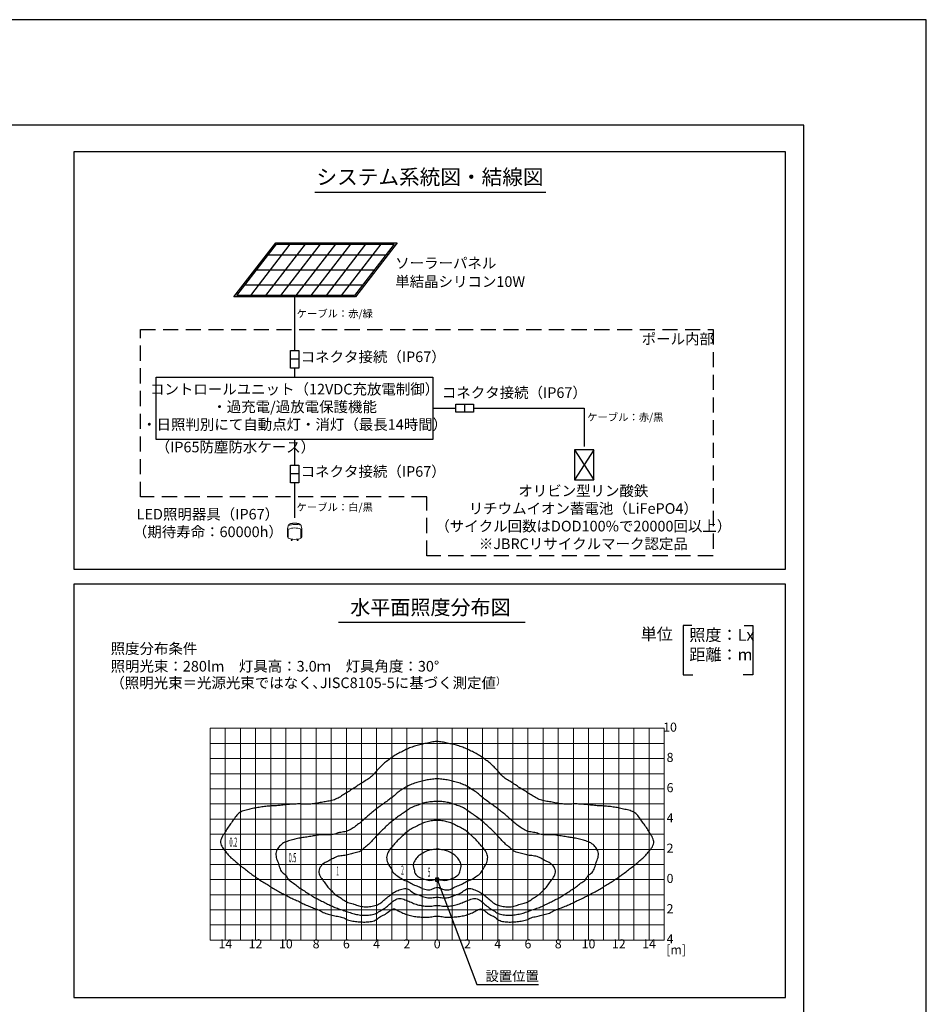
# Model space of a CAD drawing. Extents: x 694 to 18334, y 8090 to 20564.
# Drawn here: x 12343 to 18334, y 14056 to 20564 of the extents above; entities that cross this region are included whole.
import ezdxf
from ezdxf.enums import TextEntityAlignment as Align

# ---------------------------------------------------------------- set-up
doc = ezdxf.new("R2010")
doc.units = 0
doc.header["$LTSCALE"] = 20
doc.header["$MEASUREMENT"] = 0
doc.linetypes.add('HIDDENX2', pattern=[0.75, 0.5, -0.25])
for name, color, linetype in [('LXBNP000', 7, 'Continuous'), ('LXZMN000', 7, 'Continuous'), ('パネル', 7, 'Continuous'), ('図枠', 7, 'Continuous'), ('文字', 7, 'Continuous'), ('機器・部品', 4, 'Continuous')]:
    doc.layers.add(name, color=color, linetype=linetype)
doc.layers.add('照明分布', color=7, linetype='Continuous', lineweight=25)
doc.layers.add('照明器具', color=4, linetype='Continuous', lineweight=15)
doc.styles.add('ＭＳ ゴシック', font='msgothic.ttc')

# ---------------------------------------------------------------- blocks, each defined once
blk = doc.blocks.new('137')
at = {"layer": 'LXBNP000', "color": 140, "linetype": 'Continuous'}
blk.add_lwpolyline([(87401, 32094), (87485, 32069), (87570, 32045), (87655, 32022), (87740, 32000), (87826, 31981), (87913, 31964), (88000, 31951), (88087, 31940), (88175, 31932), (88263, 31926), (88351, 31922), (88438, 31919), (88526, 31917), (88614, 31917), (88701, 31919), (88789, 31924), (88878, 31931), (88968, 31941), (89057, 31955), (89145, 31975), (89230, 32002), (89310, 32037), (89385, 32081), (89454, 32135), (89521, 32193), (89591, 32245), (89667, 32289), (89747, 32327), (89828, 32364), (89907, 32402), (89983, 32446), (90056, 32494), (90126, 32546), (90196, 32601), (90264, 32657), (90332, 32715), (90403, 32767), (90485, 32788), (90574, 32778), (90665, 32748), (90750, 32707), (90828, 32664), (90902, 32621), (90979, 32580), (91057, 32541), (91138, 32505), (91220, 32472), (91303, 32441), (91387, 32412), (91472, 32385), (91557, 32361), (91642, 32340), (91728, 32320), (91814, 32303), (91901, 32288), (91988, 32276), (92075, 32265), (92162, 32257), (92250, 32250), (92338, 32244), (92426, 32240), (92514, 32237), (92603, 32235), (92691, 32236), (92779, 32239), (92866, 32246), (92954, 32257), (93042, 32270), (93129, 32284), (93216, 32296), (93304, 32306), (93391, 32310), (93478, 32307), (93565, 32299), (93652, 32287), (93740, 32273), (93827, 32260), (93915, 32248), (94003, 32241), (94091, 32237), (94179, 32235), (94267, 32236), (94355, 32239), (94443, 32243), (94531, 32249), (94619, 32255), (94707, 32263), (94794, 32273), (94881, 32285), (94968, 32300), (95054, 32316), (95140, 32335), (95225, 32356), (95310, 32379), (95395, 32405), (95479, 32433), (95563, 32464), (95645, 32497), (95726, 32533), (95805, 32571), (95882, 32611), (95956, 32654), (96033, 32698), (96116, 32739), (96205, 32772), (96296, 32787), (96380, 32775), (96453, 32729), (96522, 32671), (96590, 32614), (96659, 32559), (96730, 32507), (96802, 32457), (96877, 32412), (96955, 32372), (97036, 32336), (97116, 32298), (97193, 32256), (97265, 32206), (97332, 32149), (97400, 32093), (97473, 32046), (97553, 32009), (97637, 31981), (97724, 31960), (97813, 31944), (97903, 31933), (97992, 31925), (98080, 31920), (98168, 31917), (98256, 31917), (98343, 31918), (98430, 31921), (98518, 31926), (98605, 31933), (98693, 31941), (98781, 31951), (98869, 31962), (98956, 31974), (99044, 31989), (99131, 32006), (99216, 32028), (99300, 32054), (99382, 32086), (99462, 32124), (99540, 32165), (99619, 32203), (99701, 32233), (99787, 32254), (99874, 32270), (99961, 32287), (100047, 32304), (100133, 32323), (100218, 32342), (100304, 32362), (100390, 32383), (100476, 32403), (100562, 32425), (100647, 32448), (100731, 32475), (100813, 32505), (100894, 32541), (100971, 32582), (101048, 32626), (101124, 32669), (101203, 32710), (101284, 32743), (101367, 32773), (101450, 32801), (101533, 32831), (101615, 32862), (101697, 32893), (101779, 32926), (101861, 32959), (101942, 32992), (102024, 33026), (102105, 33060), (102185, 33096), (102265, 33134), (102343, 33173), (102421, 33216), (102498, 33257), (102578, 33294), (102659, 33329), (102740, 33363), (102821, 33397), (102902, 33433), (102981, 33471), (103060, 33511), (103138, 33552), (103215, 33593), (103293, 33635), (103371, 33676), (103449, 33715), (103528, 33755), (103606, 33796), (103684, 33837), (103761, 33878), (103838, 33921), (103915, 33963), (103992, 34006), (104069, 34049), (104145, 34093), (104221, 34138), (104296, 34184), (104371, 34231), (104445, 34278), (104519, 34325), (104594, 34371), (104669, 34417), (104744, 34463), (104820, 34508), (104895, 34554), (104970, 34600), (105044, 34647), (105118, 34695), (105191, 34744), (105263, 34795), (105335, 34846), (105406, 34897), (105479, 34947), (105551, 34998), (105623, 35048), (105695, 35099), (105766, 35151), (105836, 35204), (105905, 35259), (105973, 35314), (106042, 35369), (106112, 35423), (106181, 35477), (106251, 35530), (106321, 35584), (106391, 35637), (106462, 35689), (106531, 35744), (106599, 35800), (106665, 35858), (106731, 35916), (106796, 35975), (106863, 36032), (106931, 36088), (107000, 36143), (107067, 36201), (107129, 36263), (107186, 36329), (107241, 36399), (107294, 36469), (107347, 36540), (107403, 36608), (107461, 36673), (107519, 36740), (107573, 36813), (107621, 36892), (107661, 36974), (107691, 37059), (107709, 37145), (107713, 37231), (107700, 37315), (107675, 37399), (107640, 37481), (107598, 37561), (107551, 37639), (107503, 37716), (107455, 37790), (107407, 37864), (107361, 37939), (107316, 38014), (107270, 38089), (107223, 38164), (107175, 38238), (107125, 38310), (107073, 38381), (107021, 38452), (106968, 38523), (106916, 38593), (106864, 38664), (106813, 38737), (106762, 38810), (106709, 38882), (106653, 38953), (106595, 39020), (106532, 39082), (106464, 39137), (106391, 39184), (106311, 39220), (106228, 39251), (106144, 39278), (106059, 39301), (105974, 39322), (105888, 39343), (105802, 39364), (105717, 39384), (105631, 39404), (105545, 39424), (105459, 39442), (105373, 39460), (105287, 39476), (105200, 39491), (105113, 39505), (105026, 39519), (104939, 39531), (104852, 39542), (104764, 39553), (104677, 39563), (104589, 39572), (104502, 39579), (104414, 39585), (104326, 39590), (104238, 39594), (104150, 39597), (104062, 39601), (103974, 39606), (103886, 39612), (103799, 39620), (103711, 39630), (103624, 39640), (103537, 39651), (103449, 39661), (103362, 39671), (103274, 39680), (103187, 39688), (103099, 39695), (103011, 39701), (102923, 39706), (102835, 39712), (102747, 39716), (102659, 39719), (102571, 39721), (102483, 39721), (102395, 39718), (102307, 39714), (102219, 39708), (102131, 39702), (102043, 39698), (101956, 39697), (101868, 39700), (101780, 39708), (101693, 39718), (101605, 39728), (101518, 39739), (101431, 39752), (101344, 39767), (101258, 39783), (101172, 39801), (101085, 39819), (100999, 39837), (100913, 39852), (100825, 39866), (100738, 39878), (100651, 39890), (100564, 39903), (100477, 39918), (100391, 39938), (100307, 39961), (100223, 39989), (100141, 40021), (100060, 40057), (99981, 40096), (99903, 40139), (99827, 40184), (99753, 40230), (99678, 40277), (99604, 40324), (99530, 40371), (99455, 40419), (99381, 40465), (99306, 40511), (99231, 40557), (99156, 40603), (99081, 40649), (99006, 40696), (98932, 40743), (98858, 40792), (98785, 40841), (98712, 40890), (98640, 40940), (98567, 40989), (98493, 41037), (98419, 41085), (98345, 41131), (98269, 41176), (98193, 41221), (98117, 41266), (98042, 41312), (97969, 41360), (97897, 41411), (97827, 41465), (97761, 41523), (97696, 41583), (97634, 41646), (97575, 41711), (97518, 41778), (97462, 41846), (97405, 41913), (97346, 41978), (97285, 42041), (97222, 42103), (97158, 42164), (97095, 42225), (97032, 42287), (96968, 42347), (96903, 42406), (96836, 42463), (96766, 42517), (96696, 42569), (96624, 42621), (96553, 42673), (96482, 42725), (96412, 42778), (96341, 42831), (96269, 42881), (96195, 42930), (96120, 42976), (96044, 43021), (95967, 43063), (95889, 43103), (95809, 43140), (95729, 43177), (95649, 43214), (95570, 43254), (95492, 43294), (95414, 43334), (95334, 43371), (95254, 43406), (95172, 43439), (95089, 43470), (95006, 43500), (94923, 43528), (94839, 43555), (94755, 43581), (94670, 43606), (94585, 43629), (94500, 43651), (94414, 43670), (94328, 43687), (94241, 43702), (94155, 43719), (94069, 43737), (93983, 43757), (93897, 43776), (93811, 43795), (93724, 43812), (93637, 43826), (93549, 43837), (93462, 43843), (93374, 43844), (93286, 43840), (93199, 43831), (93111, 43818), (93024, 43802), (92938, 43784), (92852, 43764), (92766, 43745), (92680, 43726), (92594, 43708), (92507, 43693), (92421, 43676), (92335, 43658), (92249, 43638), (92164, 43615), (92079, 43591), (91995, 43565), (91911, 43538), (91827, 43511), (91744, 43482), (91661, 43451), (91579, 43419), (91498, 43385), (91418, 43349), (91340, 43310), (91261, 43269), (91183, 43229), (91104, 43191), (91024, 43154), (90944, 43118), (90865, 43079), (90787, 43038), (90710, 42994), (90635, 42948), (90561, 42900), (90488, 42850), (90417, 42799), (90347, 42746), (90276, 42693), (90205, 42641), (90134, 42589), (90063, 42537), (89993, 42484), (89924, 42428), (89859, 42370), (89794, 42310), (89731, 42249), (89668, 42187), (89604, 42126), (89541, 42065), (89479, 42002), (89419, 41938), (89361, 41872), (89305, 41804), (89249, 41737), (89191, 41670), (89130, 41607), (89066, 41545), (89000, 41487), (88932, 41431), (88861, 41379), (88788, 41330), (88713, 41284), (88638, 41238), (88562, 41193), (88486, 41149), (88411, 41103), (88337, 41056), (88263, 41008), (88190, 40959), (88117, 40909), (88044, 40860), (87971, 40810), (87898, 40762), (87824, 40714), (87750, 40667), (87675, 40621), (87600, 40575), (87525, 40529), (87450, 40483), (87375, 40437), (87300, 40390), (87226, 40342), (87152, 40295), (87078, 40248), (87003, 40201), (86928, 40156), (86851, 40112), (86772, 40072), (86692, 40035), (86610, 40001), (86527, 39972), (86443, 39946), (86357, 39925), (86271, 39909), (86184, 39895), (86097, 39883), (86010, 39871), (85923, 39858), (85836, 39843), (85749, 39826), (85663, 39808), (85577, 39790), (85491, 39773), (85404, 39757), (85317, 39744), (85230, 39733), (85143, 39722), (85055, 39712), (84968, 39703), (84880, 39698), (84792, 39697), (84704, 39700), (84616, 39705), (84528, 39711), (84440, 39717), (84352, 39720), (84264, 39721), (84176, 39720), (84088, 39717), (84000, 39713), (83912, 39709), (83824, 39703), (83737, 39697), (83649, 39690), (83561, 39683), (83474, 39674), (83386, 39665), (83299, 39655), (83211, 39644), (83124, 39633), (83036, 39624), (82949, 39615), (82861, 39608), (82773, 39603), (82685, 39599), (82598, 39595), (82510, 39591), (82422, 39587), (82334, 39581), (82246, 39575), (82159, 39566), (82071, 39557), (81984, 39547), (81896, 39535), (81809, 39523), (81722, 39511), (81635, 39497), (81548, 39482), (81462, 39466), (81375, 39449), (81289, 39431), (81203, 39412), (81118, 39392), (81032, 39371), (80946, 39351), (80861, 39330), (80775, 39309), (80690, 39287), (80606, 39262), (80523, 39233), (80441, 39199), (80364, 39157), (80294, 39106), (80229, 39047), (80169, 38981), (80113, 38911), (80060, 38839), (80008, 38765), (79957, 38692), (79906, 38621), (79854, 38550), (79801, 38479), (79749, 38409), (79697, 38337), (79646, 38265), (79597, 38192), (79550, 38118), (79504, 38043), (79458, 37967), (79412, 37893), (79365, 37819), (79318, 37745), (79269, 37669), (79221, 37591), (79177, 37512), (79139, 37431), (79110, 37348), (79092, 37263), (79089, 37178), (79102, 37092), (79128, 37006), (79164, 36923), (79209, 36843), (79261, 36768), (79318, 36698), (79377, 36633), (79434, 36566), (79488, 36497), (79542, 36427), (79595, 36356), (79651, 36288), (79711, 36224), (79776, 36165), (79844, 36110), (79913, 36054), (79980, 35997), (80046, 35939), (80112, 35881), (80178, 35822), (80245, 35765), (80313, 35710), (80383, 35657), (80454, 35604), (80524, 35551), (80594, 35498), (80663, 35444), (80733, 35390), (80802, 35335), (80871, 35280), (80939, 35225), (81008, 35171), (81079, 35118), (81151, 35067), (81223, 35017), (81295, 34967), (81368, 34916), (81440, 34866), (81511, 34814), (81583, 34763), (81655, 34714), (81729, 34665), (81803, 34618), (81878, 34572), (81953, 34526), (82028, 34480), (82104, 34434), (82179, 34389), (82254, 34343), (82328, 34296), (82403, 34249), (82477, 34202), (82552, 34156), (82627, 34110), (82703, 34066), (82780, 34023), (82857, 33980), (82934, 33937), (83011, 33895), (83088, 33853), (83166, 33811), (83244, 33771), (83322, 33731), (83401, 33691), (83479, 33651), (83557, 33609), (83634, 33568), (83712, 33526), (83790, 33486), (83869, 33447), (83949, 33411), (84031, 33376), (84112, 33342), (84193, 33308), (84273, 33272), (84352, 33232), (84429, 33189), (84506, 33149), (84586, 33110), (84666, 33074), (84747, 33039), (84828, 33005), (84910, 32971), (84991, 32938), (85073, 32906), (85155, 32874), (85237, 32843), (85320, 32812), (85403, 32783), (85486, 32755), (85568, 32723), (85648, 32686), (85725, 32643), (85801, 32599), (85878, 32556), (85957, 32518), (86039, 32486), (86122, 32458), (86207, 32433), (86293, 32411), (86379, 32390), (86465, 32370), (86551, 32350), (86636, 32331), (86722, 32312), (86808, 32294), (86895, 32277), (86981, 32260), (87067, 32241), (87151, 32216), (87233, 32183), (87311, 32143), (87389, 32101), (87401, 32094)], dxfattribs=at)
at = {"layer": 'LXBNP000', "color": 120, "linetype": 'Continuous'}
blk.add_lwpolyline([(87401, 32614), (87485, 32587), (87568, 32561), (87652, 32535), (87737, 32509), (87821, 32485), (87907, 32463), (87992, 32441), (88078, 32422), (88165, 32405), (88252, 32391), (88339, 32380), (88426, 32372), (88514, 32367), (88602, 32365), (88690, 32366), (88778, 32370), (88866, 32377), (88955, 32385), (89044, 32397), (89132, 32412), (89218, 32432), (89302, 32459), (89382, 32492), (89459, 32533), (89533, 32580), (89606, 32631), (89679, 32681), (89753, 32728), (89830, 32772), (89906, 32816), (89979, 32864), (90050, 32916), (90118, 32972), (90184, 33030), (90250, 33089), (90315, 33149), (90380, 33209), (90448, 33266), (90521, 33320), (90598, 33369), (90679, 33410), (90762, 33442), (90847, 33463), (90933, 33470), (91018, 33462), (91104, 33444), (91189, 33418), (91274, 33387), (91358, 33353), (91441, 33319), (91523, 33287), (91604, 33254), (91685, 33220), (91765, 33185), (91846, 33150), (91928, 33117), (92011, 33088), (92095, 33063), (92181, 33041), (92267, 33022), (92354, 33005), (92441, 32990), (92528, 32977), (92616, 32966), (92704, 32959), (92792, 32956), (92880, 32958), (92967, 32965), (93055, 32975), (93143, 32987), (93230, 32999), (93318, 33007), (93405, 33010), (93492, 33006), (93580, 32998), (93667, 32986), (93755, 32974), (93843, 32964), (93930, 32958), (94018, 32956), (94106, 32960), (94194, 32967), (94282, 32978), (94369, 32991), (94457, 33006), (94543, 33023), (94629, 33043), (94714, 33065), (94799, 33091), (94882, 33120), (94963, 33153), (95044, 33188), (95124, 33223), (95205, 33257), (95287, 33290), (95369, 33322), (95452, 33356), (95536, 33390), (95621, 33422), (95706, 33447), (95792, 33465), (95877, 33471), (95963, 33463), (96048, 33441), (96131, 33407), (96211, 33365), (96288, 33316), (96361, 33261), (96428, 33203), (96493, 33144), (96559, 33085), (96625, 33026), (96691, 32968), (96760, 32912), (96830, 32860), (96903, 32811), (96979, 32768), (97056, 32724), (97130, 32676), (97203, 32626), (97276, 32576), (97350, 32529), (97427, 32488), (97508, 32456), (97592, 32431), (97678, 32411), (97766, 32396), (97855, 32385), (97944, 32376), (98032, 32370), (98121, 32366), (98208, 32365), (98296, 32367), (98384, 32372), (98471, 32381), (98558, 32393), (98645, 32408), (98731, 32425), (98817, 32444), (98903, 32465), (98989, 32486), (99074, 32509), (99158, 32534), (99242, 32560), (99326, 32588), (99409, 32617), (99491, 32648), (99573, 32680), (99656, 32711), (99739, 32740), (99822, 32767), (99906, 32794), (99989, 32823), (100072, 32853), (100154, 32884), (100236, 32917), (100317, 32952), (100397, 32988), (100477, 33025), (100556, 33064), (100635, 33103), (100713, 33143), (100792, 33183), (100870, 33222), (100949, 33261), (101028, 33300), (101107, 33339), (101186, 33379), (101264, 33418), (101342, 33459), (101420, 33500), (101497, 33543), (101573, 33587), (101649, 33631), (101724, 33677), (101799, 33725), (101872, 33773), (101946, 33821), (102019, 33869), (102093, 33917), (102167, 33964), (102242, 34012), (102316, 34059), (102390, 34106), (102464, 34154), (102537, 34203), (102608, 34255), (102676, 34310), (102744, 34366), (102812, 34422), (102882, 34475), (102956, 34525), (103032, 34574), (103104, 34624), (103172, 34680), (103229, 34744), (103278, 34817), (103324, 34893), (103374, 34966), (103433, 35031), (103502, 35087), (103573, 35140), (103640, 35196), (103697, 35261), (103742, 35334), (103777, 35415), (103806, 35500), (103831, 35587), (103854, 35675), (103879, 35761), (103907, 35844), (103939, 35926), (103973, 36007), (104005, 36089), (104032, 36173), (104049, 36260), (104056, 36349), (104052, 36439), (104038, 36528), (104015, 36615), (103981, 36697), (103938, 36774), (103887, 36846), (103830, 36914), (103768, 36979), (103701, 37038), (103630, 37093), (103555, 37141), (103476, 37183), (103395, 37218), (103312, 37247), (103228, 37275), (103145, 37302), (103060, 37328), (102976, 37352), (102891, 37375), (102806, 37397), (102720, 37416), (102634, 37434), (102547, 37451), (102461, 37467), (102374, 37482), (102287, 37495), (102200, 37508), (102113, 37521), (102026, 37534), (101939, 37547), (101852, 37560), (101765, 37574), (101678, 37589), (101591, 37604), (101505, 37619), (101418, 37633), (101331, 37646), (101243, 37659), (101156, 37670), (101068, 37678), (100980, 37684), (100892, 37686), (100804, 37684), (100716, 37681), (100628, 37678), (100540, 37677), (100452, 37681), (100365, 37691), (100278, 37708), (100193, 37730), (100108, 37754), (100024, 37780), (99939, 37803), (99854, 37823), (99767, 37839), (99680, 37853), (99593, 37867), (99506, 37883), (99421, 37904), (99338, 37931), (99256, 37964), (99177, 38002), (99099, 38045), (99023, 38091), (98949, 38140), (98877, 38192), (98806, 38244), (98736, 38296), (98665, 38348), (98595, 38402), (98525, 38456), (98457, 38511), (98390, 38568), (98324, 38627), (98260, 38687), (98195, 38746), (98129, 38805), (98063, 38863), (97997, 38921), (97930, 38978), (97863, 39035), (97796, 39092), (97728, 39148), (97660, 39204), (97592, 39260), (97524, 39315), (97455, 39370), (97385, 39424), (97315, 39477), (97244, 39528), (97172, 39580), (97100, 39630), (97028, 39681), (96956, 39732), (96885, 39783), (96813, 39834), (96742, 39886), (96671, 39938), (96600, 39990), (96530, 40043), (96460, 40097), (96391, 40151), (96322, 40206), (96255, 40263), (96189, 40322), (96124, 40381), (96058, 40440), (95991, 40496), (95921, 40549), (95848, 40598), (95772, 40642), (95695, 40686), (95619, 40730), (95545, 40777), (95470, 40825), (95395, 40871), (95319, 40914), (95240, 40954), (95160, 40991), (95079, 41025), (94996, 41056), (94912, 41084), (94828, 41108), (94742, 41131), (94657, 41153), (94572, 41175), (94487, 41198), (94403, 41225), (94319, 41250), (94234, 41271), (94148, 41289), (94061, 41305), (93974, 41319), (93886, 41332), (93799, 41344), (93711, 41356), (93624, 41365), (93536, 41373), (93448, 41377), (93361, 41377), (93273, 41373), (93185, 41366), (93098, 41357), (93010, 41345), (92923, 41333), (92835, 41320), (92748, 41306), (92661, 41290), (92575, 41273), (92490, 41252), (92405, 41227), (92321, 41200), (92237, 41176), (92152, 41154), (92066, 41132), (91981, 41110), (91896, 41086), (91813, 41058), (91730, 41027), (91648, 40994), (91568, 40957), (91489, 40917), (91413, 40874), (91337, 40828), (91263, 40781), (91189, 40734), (91113, 40689), (91036, 40646), (90960, 40601), (90887, 40554), (90816, 40501), (90749, 40445), (90683, 40387), (90617, 40328), (90552, 40268), (90485, 40211), (90417, 40155), (90347, 40101), (90277, 40048), (90207, 39995), (90137, 39942), (90066, 39890), (89994, 39838), (89923, 39787), (89851, 39736), (89779, 39685), (89707, 39634), (89635, 39584), (89564, 39533), (89493, 39481), (89422, 39428), (89353, 39374), (89284, 39320), (89215, 39264), (89147, 39208), (89079, 39152), (89012, 39096), (88944, 39040), (88877, 38983), (88810, 38926), (88744, 38868), (88678, 38810), (88612, 38751), (88547, 38691), (88483, 38632), (88417, 38573), (88350, 38516), (88282, 38460), (88213, 38406), (88143, 38352), (88072, 38300), (88001, 38248), (87930, 38196), (87858, 38145), (87785, 38095), (87709, 38049), (87632, 38006), (87552, 37967), (87471, 37933), (87388, 37906), (87302, 37885), (87216, 37869), (87129, 37854), (87042, 37840), (86955, 37824), (86869, 37805), (86785, 37782), (86700, 37756), (86616, 37732), (86530, 37710), (86444, 37692), (86357, 37682), (86269, 37677), (86181, 37677), (86093, 37680), (86005, 37684), (85916, 37686), (85828, 37684), (85741, 37678), (85653, 37670), (85565, 37660), (85478, 37647), (85391, 37634), (85304, 37620), (85217, 37605), (85131, 37590), (85044, 37576), (84957, 37561), (84870, 37548), (84783, 37535), (84696, 37522), (84609, 37509), (84522, 37496), (84435, 37483), (84348, 37468), (84262, 37453), (84175, 37436), (84089, 37418), (84003, 37398), (83918, 37377), (83833, 37354), (83748, 37330), (83664, 37304), (83580, 37277), (83497, 37249), (83414, 37220), (83332, 37187), (83253, 37146), (83179, 37098), (83108, 37044), (83041, 36984), (82978, 36920), (82920, 36852), (82868, 36780), (82824, 36704), (82789, 36622), (82764, 36536), (82750, 36447), (82746, 36357), (82751, 36267), (82768, 36180), (82794, 36096), (82826, 36014), (82860, 35932), (82892, 35851), (82921, 35768), (82946, 35683), (82970, 35595), (82995, 35508), (83023, 35422), (83058, 35341), (83101, 35267), (83156, 35201), (83224, 35145), (83295, 35092), (83364, 35036), (83424, 34972), (83474, 34899), (83520, 34823), (83568, 34750), (83625, 34685), (83692, 34628), (83764, 34578), (83839, 34529), (83913, 34480), (83984, 34426), (84053, 34371), (84120, 34315), (84188, 34260), (84259, 34207), (84331, 34158), (84405, 34110), (84480, 34063), (84554, 34015), (84628, 33968), (84702, 33921), (84776, 33873), (84850, 33825), (84924, 33777), (84997, 33729), (85071, 33681), (85146, 33635), (85222, 33590), (85298, 33546), (85375, 33504), (85453, 33462), (85531, 33422), (85609, 33382), (85688, 33342), (85767, 33303), (85846, 33265), (85925, 33226), (86004, 33186), (86082, 33146), (86161, 33107), (86239, 33067), (86318, 33028), (86398, 32991), (86478, 32955), (86559, 32920), (86641, 32887), (86723, 32855), (86806, 32825), (86889, 32796), (86972, 32769), (87056, 32742), (87139, 32714), (87222, 32684), (87304, 32652), (87386, 32620), (87401, 32614)], dxfattribs=at)
at = {"layer": 'LXBNP000', "color": 100, "linetype": 'Continuous'}
blk.add_lwpolyline([(87901, 33100), (87984, 33069), (88067, 33039), (88151, 33011), (88235, 32985), (88320, 32963), (88406, 32946), (88493, 32933), (88580, 32925), (88668, 32922), (88757, 32923), (88845, 32927), (88934, 32935), (89022, 32945), (89109, 32959), (89195, 32977), (89281, 32999), (89365, 33025), (89447, 33057), (89528, 33094), (89605, 33136), (89679, 33184), (89749, 33237), (89816, 33295), (89880, 33355), (89946, 33413), (90013, 33470), (90081, 33526), (90150, 33580), (90220, 33635), (90289, 33689), (90358, 33743), (90428, 33796), (90500, 33845), (90575, 33889), (90652, 33930), (90732, 33968), (90814, 34004), (90898, 34038), (90986, 34071), (91075, 34099), (91164, 34121), (91252, 34134), (91337, 34133), (91418, 34116), (91494, 34082), (91567, 34036), (91639, 33982), (91710, 33925), (91783, 33870), (91859, 33822), (91939, 33785), (92023, 33759), (92108, 33736), (92191, 33708), (92272, 33674), (92352, 33637), (92434, 33603), (92518, 33574), (92603, 33550), (92690, 33532), (92778, 33520), (92866, 33514), (92954, 33515), (93042, 33522), (93130, 33531), (93217, 33541), (93305, 33549), (93392, 33552), (93480, 33550), (93568, 33542), (93655, 33533), (93743, 33523), (93831, 33516), (93919, 33514), (94007, 33518), (94095, 33529), (94182, 33546), (94268, 33569), (94352, 33597), (94434, 33630), (94514, 33667), (94595, 33702), (94678, 33731), (94763, 33754), (94847, 33779), (94928, 33814), (95005, 33860), (95078, 33913), (95149, 33970), (95221, 34025), (95294, 34073), (95369, 34110), (95449, 34130), (95534, 34134), (95621, 34124), (95710, 34104), (95799, 34076), (95887, 34044), (95972, 34010), (96055, 33975), (96135, 33937), (96212, 33897), (96287, 33853), (96360, 33806), (96430, 33754), (96499, 33699), (96569, 33645), (96638, 33591), (96707, 33536), (96775, 33481), (96843, 33424), (96909, 33366), (96973, 33306), (97039, 33248), (97108, 33193), (97182, 33145), (97259, 33101), (97339, 33063), (97421, 33031), (97505, 33004), (97590, 32981), (97676, 32963), (97763, 32948), (97851, 32937), (97939, 32928), (98028, 32923), (98117, 32921), (98205, 32923), (98293, 32930), (98379, 32942), (98465, 32961), (98549, 32985), (98633, 33012), (98716, 33040), (98800, 33068), (98885, 33095), (98970, 33118), (99056, 33139), (99141, 33160), (99226, 33184), (99309, 33213), (99389, 33249), (99466, 33291), (99540, 33338), (99613, 33388), (99684, 33440), (99755, 33492), (99827, 33543), (99901, 33592), (99977, 33636), (100053, 33681), (100125, 33730), (100193, 33785), (100257, 33846), (100318, 33910), (100379, 33974), (100440, 34038), (100502, 34100), (100563, 34164), (100622, 34229), (100677, 34297), (100729, 34368), (100780, 34440), (100830, 34513), (100880, 34585), (100931, 34656), (100984, 34728), (101036, 34801), (101087, 34877), (101132, 34955), (101169, 35036), (101197, 35120), (101212, 35205), (101210, 35293), (101193, 35381), (101164, 35467), (101122, 35550), (101071, 35626), (101010, 35694), (100943, 35751), (100871, 35801), (100795, 35845), (100718, 35887), (100639, 35926), (100559, 35964), (100480, 36003), (100401, 36043), (100324, 36087), (100248, 36131), (100170, 36173), (100091, 36210), (100008, 36240), (99923, 36263), (99837, 36280), (99749, 36293), (99662, 36303), (99574, 36313), (99487, 36323), (99400, 36337), (99316, 36356), (99232, 36379), (99148, 36403), (99063, 36428), (98978, 36453), (98891, 36476), (98802, 36496), (98713, 36517), (98626, 36540), (98543, 36570), (98466, 36608), (98396, 36659), (98333, 36720), (98268, 36780), (98201, 36837), (98132, 36892), (98062, 36945), (97993, 37000), (97926, 37057), (97863, 37118), (97802, 37182), (97742, 37246), (97682, 37311), (97622, 37375), (97562, 37439), (97501, 37503), (97441, 37567), (97381, 37632), (97322, 37696), (97261, 37760), (97200, 37823), (97138, 37885), (97075, 37947), (97011, 38008), (96948, 38069), (96884, 38130), (96820, 38190), (96756, 38251), (96691, 38310), (96626, 38369), (96560, 38427), (96493, 38485), (96426, 38541), (96357, 38596), (96288, 38651), (96219, 38705), (96149, 38759), (96079, 38813), (96009, 38866), (95938, 38918), (95866, 38968), (95793, 39017), (95719, 39065), (95645, 39113), (95572, 39162), (95500, 39212), (95430, 39265), (95359, 39317), (95286, 39367), (95211, 39415), (95135, 39459), (95057, 39501), (94977, 39538), (94896, 39572), (94813, 39601), (94729, 39627), (94644, 39652), (94560, 39678), (94477, 39706), (94394, 39736), (94311, 39765), (94226, 39788), (94140, 39808), (94054, 39825), (93966, 39839), (93879, 39852), (93791, 39863), (93703, 39872), (93616, 39879), (93528, 39885), (93440, 39887), (93352, 39887), (93265, 39884), (93177, 39879), (93089, 39871), (93001, 39862), (92914, 39850), (92826, 39838), (92739, 39823), (92652, 39806), (92567, 39786), (92482, 39762), (92399, 39733), (92316, 39703), (92233, 39675), (92148, 39649), (92064, 39624), (91980, 39598), (91897, 39568), (91816, 39534), (91737, 39496), (91659, 39455), (91583, 39410), (91508, 39362), (91436, 39312), (91365, 39259), (91294, 39207), (91222, 39156), (91149, 39108), (91075, 39060), (91001, 39012), (90928, 38963), (90856, 38912), (90785, 38860), (90715, 38807), (90645, 38753), (90576, 38699), (90506, 38645), (90437, 38591), (90369, 38535), (90301, 38479), (90235, 38421), (90169, 38363), (90103, 38304), (90039, 38244), (89975, 38184), (89911, 38123), (89847, 38063), (89784, 38002), (89720, 37940), (89658, 37879), (89595, 37816), (89534, 37753), (89474, 37689), (89414, 37625), (89354, 37560), (89294, 37496), (89234, 37432), (89173, 37368), (89113, 37304), (89053, 37240), (88993, 37175), (88932, 37111), (88869, 37050), (88802, 36993), (88733, 36939), (88664, 36885), (88595, 36830), (88527, 36774), (88462, 36714), (88399, 36653), (88328, 36603), (88250, 36565), (88167, 36537), (88080, 36514), (87991, 36494), (87902, 36474), (87815, 36450), (87730, 36425), (87645, 36400), (87561, 36376), (87477, 36354), (87392, 36336), (87306, 36322), (87219, 36311), (87131, 36302), (87043, 36291), (86956, 36278), (86869, 36261), (86784, 36237), (86702, 36206), (86623, 36169), (86546, 36126), (86470, 36082), (86392, 36039), (86314, 35998), (86234, 35959), (86155, 35921), (86076, 35882), (85999, 35840), (85923, 35796), (85851, 35746), (85784, 35687), (85725, 35619), (85674, 35542), (85634, 35459), (85606, 35372), (85591, 35284), (85591, 35196), (85607, 35111), (85636, 35028), (85675, 34947), (85720, 34869), (85771, 34793), (85823, 34720), (85876, 34649), (85927, 34578), (85977, 34506), (86027, 34433), (86078, 34361), (86131, 34290), (86186, 34222), (86245, 34157), (86306, 34094), (86368, 34031), (86430, 33968), (86490, 33903), (86552, 33839), (86616, 33779), (86684, 33724), (86757, 33676), (86833, 33632), (86909, 33587), (86983, 33538), (87055, 33487), (87126, 33435), (87198, 33383), (87270, 33333), (87344, 33287), (87421, 33245), (87502, 33209), (87584, 33180), (87669, 33154), (87754, 33133), (87840, 33113), (87901, 33100)], dxfattribs=at)
at = {"layer": 'LXBNP000', "color": 80, "linetype": 'Continuous'}
blk.add_lwpolyline([(92401, 34134), (92489, 34105), (92577, 34078), (92664, 34056), (92751, 34042), (92836, 34038), (92920, 34047), (93002, 34069), (93084, 34100), (93165, 34135), (93248, 34171), (93332, 34202), (93418, 34217), (93503, 34192), (93586, 34160), (93667, 34125), (93748, 34091), (93831, 34062), (93915, 34042), (94004, 34034), (94093, 34038), (94182, 34052), (94269, 34076), (94353, 34109), (94431, 34151), (94506, 34198), (94583, 34239), (94664, 34273), (94747, 34303), (94831, 34331), (94913, 34364), (94992, 34402), (95069, 34445), (95145, 34489), (95221, 34534), (95298, 34576), (95378, 34614), (95460, 34645), (95544, 34674), (95626, 34705), (95704, 34744), (95778, 34791), (95850, 34842), (95923, 34894), (95998, 34944), (96074, 34994), (96147, 35045), (96215, 35101), (96276, 35162), (96328, 35231), (96369, 35309), (96409, 35387), (96454, 35463), (96501, 35537), (96550, 35610), (96597, 35685), (96639, 35763), (96675, 35845), (96704, 35930), (96725, 36017), (96737, 36105), (96739, 36193), (96730, 36281), (96710, 36368), (96681, 36452), (96644, 36534), (96600, 36612), (96549, 36686), (96493, 36755), (96435, 36821), (96376, 36886), (96319, 36952), (96262, 37019), (96205, 37087), (96147, 37153), (96089, 37219), (96028, 37283), (95967, 37346), (95904, 37408), (95841, 37469), (95778, 37531), (95714, 37591), (95650, 37651), (95585, 37711), (95519, 37769), (95452, 37826), (95384, 37882), (95314, 37935), (95242, 37986), (95168, 38035), (95092, 38080), (95015, 38123), (94937, 38163), (94857, 38200), (94777, 38237), (94698, 38276), (94620, 38317), (94542, 38358), (94464, 38398), (94384, 38434), (94302, 38466), (94219, 38495), (94134, 38520), (94049, 38542), (93963, 38563), (93876, 38581), (93789, 38597), (93702, 38612), (93615, 38623), (93527, 38631), (93439, 38635), (93352, 38635), (93264, 38630), (93176, 38622), (93089, 38610), (93002, 38596), (92915, 38579), (92828, 38560), (92742, 38540), (92657, 38517), (92572, 38492), (92490, 38463), (92408, 38430), (92328, 38393), (92250, 38353), (92172, 38312), (92094, 38272), (92015, 38232), (91935, 38196), (91855, 38159), (91777, 38119), (91700, 38075), (91625, 38029), (91551, 37980), (91479, 37929), (91409, 37875), (91341, 37819), (91274, 37762), (91209, 37703), (91144, 37644), (91080, 37584), (91016, 37523), (90953, 37462), (90890, 37400), (90827, 37338), (90766, 37275), (90706, 37211), (90647, 37145), (90590, 37079), (90533, 37011), (90476, 36944), (90418, 36878), (90359, 36813), (90301, 36747), (90246, 36677), (90196, 36603), (90153, 36524), (90117, 36442), (90089, 36357), (90070, 36271), (90063, 36183), (90066, 36094), (90079, 36006), (90101, 35919), (90131, 35835), (90168, 35753), (90210, 35675), (90257, 35601), (90306, 35528), (90354, 35454), (90398, 35378), (90438, 35299), (90480, 35222), (90532, 35153), (90593, 35092), (90662, 35038), (90736, 34987), (90812, 34937), (90888, 34888), (90961, 34836), (91033, 34785), (91107, 34739), (91185, 34701), (91268, 34670), (91352, 34642), (91434, 34610), (91513, 34572), (91590, 34529), (91667, 34485), (91743, 34440), (91820, 34398), (91899, 34359), (91981, 34327), (92064, 34298), (92147, 34268), (92228, 34234), (92306, 34193), (92381, 34147), (92401, 34134)], dxfattribs=at)
at = {"layer": 'LXBNP000', "color": 60, "linetype": 'Continuous'}
blk.add_lwpolyline([(92901, 34668), (92988, 34680), (93075, 34692), (93162, 34707), (93248, 34725), (93335, 34743), (93422, 34748), (93509, 34736), (93596, 34715), (93683, 34694), (93769, 34677), (93856, 34668), (93943, 34672), (94030, 34687), (94116, 34710), (94200, 34734), (94283, 34760), (94367, 34789), (94452, 34823), (94538, 34863), (94622, 34909), (94701, 34961), (94771, 35020), (94829, 35087), (94872, 35160), (94897, 35242), (94912, 35330), (94935, 35418), (94960, 35505), (94979, 35591), (94987, 35677), (94974, 35760), (94941, 35842), (94900, 35922), (94855, 36000), (94808, 36075), (94757, 36146), (94701, 36213), (94639, 36274), (94572, 36330), (94500, 36382), (94426, 36431), (94349, 36477), (94271, 36520), (94192, 36560), (94111, 36596), (94028, 36626), (93944, 36651), (93859, 36670), (93773, 36683), (93685, 36694), (93598, 36706), (93511, 36723), (93424, 36739), (93337, 36733), (93250, 36714), (93163, 36700), (93075, 36689), (92988, 36677), (92902, 36662), (92818, 36640), (92735, 36612), (92653, 36579), (92573, 36542), (92494, 36500), (92416, 36456), (92340, 36408), (92267, 36358), (92197, 36304), (92132, 36246), (92074, 36182), (92020, 36113), (91972, 36040), (91926, 35963), (91882, 35884), (91843, 35804), (91818, 35721), (91814, 35637), (91827, 35551), (91850, 35464), (91876, 35377), (91898, 35289), (91913, 35202), (91944, 35123), (91993, 35053), (92057, 34991), (92132, 34936), (92215, 34888), (92302, 34845), (92390, 34807), (92475, 34774), (92558, 34746), (92641, 34722), (92726, 34702), (92812, 34684), (92899, 34668), (92901, 34668)], dxfattribs=at)
at = {"layer": 'LXZMN000', "linetype": 'Continuous'}
for p, q in [((93501, 34820), (93301, 34820)), ((93301, 34820), (93301, 34620)), ((93301, 34620), (93501, 34620)), ((93501, 34620), (93501, 34820))]:
    blk.add_line(p, q, dxfattribs=at)
blk.add_circle((93401, 34720), 100, dxfattribs=at)

msp = doc.modelspace()

# ---------------------------------------------------------------- linework, layer by layer
at = {"color": 6, "linetype": 'Continuous', "lineweight": 15}
for p, q in [((13601.483, 14480.123), (13601.483, 15880.123)), ((14101.483, 14480.123), (14101.483, 15880.123)), ((14601.483, 14480.123), (14601.483, 15880.123)), ((15101.483, 14480.123), (15101.483, 15880.123)), ((15601.483, 14480.123), (15601.483, 15880.123)), ((16101.483, 14480.123), (16101.483, 15880.123)), ((16601.483, 14480.123), (16601.483, 15880.123))]:
    msp.add_line(p, q, dxfattribs=at)
at = {"color": 6, "lineweight": 15}
for p, q in [((13601.483, 15880.123), (16601.483, 15880.123)), ((13601.483, 15380.123), (16601.483, 15380.123)), ((13601.483, 14880.123), (16601.483, 14880.123))]:
    msp.add_line(p, q, dxfattribs=at)
at = {"linetype": 'Continuous', "lineweight": 15}
for p, q in [((13701.483, 14480.123), (13701.483, 15880.123)), ((13801.483, 14480.123), (13801.483, 15880.123)), ((13901.483, 14480.123), (13901.483, 15880.123)), ((14001.483, 14480.123), (14001.483, 15880.123)), ((14201.483, 14480.123), (14201.483, 15880.123)), ((14301.483, 14480.123), (14301.483, 15880.123)), ((14401.483, 14480.123), (14401.483, 15880.123)), ((14501.483, 14480.123), (14501.483, 15880.123)), ((14701.483, 14480.123), (14701.483, 15880.123)), ((14801.483, 14480.123), (14801.483, 15880.123)), ((14901.483, 14480.123), (14901.483, 15880.123)), ((15001.483, 14480.123), (15001.483, 15880.123)), ((15201.483, 14480.123), (15201.483, 15880.123)), ((15301.483, 14480.123), (15301.483, 15880.123)), ((15401.483, 14480.123), (15401.483, 15880.123)), ((15501.483, 14480.123), (15501.483, 15880.123)), ((15701.483, 14480.123), (15701.483, 15880.123)), ((15801.483, 14480.123), (15801.483, 15880.123)), ((15901.483, 14480.123), (15901.483, 15880.123)), ((16001.483, 14480.123), (16001.483, 15880.123)), ((16201.483, 14480.123), (16201.483, 15880.123)), ((16301.483, 14480.123), (16301.483, 15880.123)), ((16401.483, 14480.123), (16401.483, 15880.123)), ((16501.483, 14480.123), (16501.483, 15880.123))]:
    msp.add_line(p, q, dxfattribs=at)
at = {"lineweight": 15}
for p, q in [((13601.483, 15780.123), (16601.483, 15780.123)), ((13601.483, 15680.123), (16601.483, 15680.123)), ((13601.483, 15580.123), (16601.483, 15580.123)), ((13601.483, 15480.123), (16601.483, 15480.123)), ((13601.483, 15280.123), (16601.483, 15280.123)), ((13601.483, 15180.123), (16601.483, 15180.123)), ((13601.483, 15080.123), (16601.483, 15080.123)), ((13601.483, 14980.123), (16601.483, 14980.123)), ((13601.483, 14780.123), (16601.483, 14780.123)), ((13601.483, 14680.123), (16601.483, 14680.123)), ((13601.483, 14580.123), (16601.483, 14580.123)), ((13601.483, 14480.123), (16601.483, 14480.123))]:
    msp.add_line(p, q, dxfattribs=at)
msp.add_lwpolyline([(17402.428, 19691.279), (12700.537, 19691.279), (12700.537, 16932.127), (17402.428, 16932.127)], close=True)
msp.add_lwpolyline([(12700.537, 16832.91), (12700.537, 14100.731), (17402.428, 14100.731), (17402.428, 16832.91), (12700.537, 16832.91)])
at = {"layer": 'パネル'}
for p, q in [((14128.533, 19079.453), (13867.076, 18741.257)), ((14228.533, 19079.453), (13967.076, 18741.257)), ((14328.533, 19079.453), (14067.076, 18741.257)), ((14428.533, 19079.453), (14167.076, 18741.257)), ((14528.533, 19079.453), (14267.076, 18741.257)), ((14628.533, 19079.453), (14367.076, 18741.257)), ((14728.533, 19079.453), (14467.076, 18741.257)), ((13985.949, 19010.355), (14764.279, 19010.355)), ((13908.64, 18910.355), (14686.969, 18910.355)), ((13831.33, 18810.355), (14609.66, 18810.355))]:
    msp.add_line(p, q, dxfattribs=at)
at = {"layer": 'パネル', "flags": 128}
msp.add_lwpolyline([(14561.149, 18731.257), (13757.54, 18731.257), (14034.459, 19089.453), (14838.069, 19089.453), (14561.149, 18731.257)], dxfattribs=at)
msp.add_lwpolyline([(14556.24, 18741.257), (13777.911, 18741.257), (14039.368, 19079.453), (14817.698, 19079.453)], close=True, dxfattribs=at)
at = {"layer": '図枠'}
for points in [[(693.792, 8089.981), (18333.792, 8089.981), (18333.792, 20563.981), (693.792, 20563.981)], [(1503.792, 8786.981), (17523.792, 8786.981), (17523.792, 19866.981), (1503.792, 19866.981)]]:
    msp.add_lwpolyline(points, close=True, dxfattribs=at)
at = {"layer": '文字'}
for p, q in [((14292.175, 19423.868), (15819.539, 19423.868)), ((14159.345, 18731.257), (14159.345, 18378.187)), ((14186.733, 18319.224), (14131.956, 18319.224)), ((14159.345, 18260.261), (14159.345, 18202.016)), ((15283.48, 17968.733), (15283.48, 18023.51)), ((14159.345, 17790.227), (14159.345, 17620.283)), ((14186.733, 17561.32), (14131.956, 17561.32)), ((14159.345, 17502.357), (14159.345, 17270.858)), ((14448.706, 16580.851), (15682.707, 16580.851))]:
    msp.add_line(p, q, dxfattribs=at)
at = {"layer": '文字', "linetype": 'HIDDENX2', "ltscale": 10}
msp.add_lwpolyline([(13139.938, 17409.882), (13139.938, 18517.085), (16924.938, 18517.085), (16924.938, 17020.566), (15032.438, 17020.566), (15032.438, 17409.882), (13139.938, 17409.882)], dxfattribs=at)
at = {"layer": '文字'}
for points in [[(14131.956, 18378.187), (14186.733, 18378.187), (14186.733, 18260.261), (14131.956, 18260.261)], [(13244.893, 18202.016), (15073.796, 18202.016), (15073.796, 17790.227), (13244.893, 17790.227)], [(15342.443, 18023.51), (15342.443, 17968.733), (15224.517, 17968.733), (15224.517, 18023.51)], [(14131.956, 17620.283), (14186.733, 17620.283), (14186.733, 17502.357), (14131.956, 17502.357)]]:
    msp.add_lwpolyline(points, close=True, dxfattribs=at)
at = {"layer": '文字', "flags": 128}
for points in [[(15073.796, 17996.122), (15224.517, 17996.122)], [(15342.443, 17996.122), (16073.039, 17996.122), (16073.039, 17742.873)]]:
    msp.add_lwpolyline(points, dxfattribs=at)
at = {"layer": '文字', "color": 7, "flags": 128}
for points in [[(16785.333, 16559.785), (16727.893, 16559.785), (16727.893, 16233.511), (16791.501, 16233.511)], [(17129.236, 16559.785), (17186.676, 16559.785), (17186.676, 16233.511), (17123.067, 16233.511)]]:
    msp.add_lwpolyline(points, dxfattribs=at)
at = {"layer": '機器・部品'}
for p, q in [((16137.531, 17721.906), (16008.535, 17522.518)), ((16008.535, 17721.906), (16137.531, 17522.518))]:
    msp.add_line(p, q, dxfattribs=at)
msp.add_lwpolyline([(16008.535, 17522.518), (16137.531, 17522.518), (16137.531, 17721.906), (16008.535, 17721.906)], close=True, dxfattribs=at)
at = {"layer": '照明分布', "color": 7}
for p, q in [((15101.483, 14880.123), (15364.572, 14186.947)), ((15364.572, 14186.947), (15770.479, 14186.947))]:
    msp.add_line(p, q, dxfattribs=at)
at = {"layer": '照明器具'}
for p, q in [((14112.786, 17195.896), (14112.964, 17197.69)), ((14112.786, 17145.042), (14112.786, 17195.896)), ((14117.634, 17195.969), (14112.841, 17196.444)), ((14117.558, 17218.187), (14112.958, 17197.691)), ((14117.634, 17137.328), (14117.634, 17195.969)), ((14164.552, 17235.422), (14154.137, 17235.422)), ((14201.055, 17196.842), (14207.786, 17196.842)), ((14201.055, 17136.455), (14201.055, 17196.842)), ((14207.615, 17197.691), (14203.016, 17218.23)), ((14207.786, 17195.896), (14207.608, 17197.69)), ((14207.786, 17145.042), (14207.786, 17195.896)), ((14137.262, 17122.605), (14143.894, 17122.605)), ((14176.679, 17122.605), (14176.829, 17130.117)), ((14176.679, 17122.605), (14183.311, 17122.605))]:
    msp.add_line(p, q, dxfattribs=at)
for centre, radius, start, end in [((14160.447, 17091.088), 113.283, 68.9938088, 112.2057542), ((14164.462, 17075.969), 151.147, 75.7013951, 108.0355068), ((14160.447, 17242.209), 113.283, 247.7942458, 291.0061912)]:
    msp.add_arc(centre, radius, start, end, dxfattribs=at)
for centre, major_axis, start_param, end_param in [((14137.392, 17127.594), (0.13, 4.989), 2.79258288, 5.54227577), ((14143.763, 17127.594), (-0.13, 4.989), 1.0276322, 3.49060243), ((14183.18, 17127.594), (-0.13, 4.989), 0.76023473, 3.49060243)]:
    msp.add_ellipse(centre, major_axis=major_axis, ratio=0.00214855, start_param=start_param, end_param=end_param, dxfattribs=at)
for points, knots in [([(14118.116, 17221.083), (14117.964, 17220.699), (14117.587, 17219.751), (14117.568, 17218.798), (14117.556, 17218.23)], [0, 0, 0, 0, 0.40415991, 1, 1, 1, 1]), ([(14118.774, 17222.423), (14118.618, 17222.205), (14118.3, 17221.762), (14118.178, 17221.312), (14118.116, 17221.083)], [0, 0, 0, 0, 0.49099939, 1, 1, 1, 1]), ([(14154.137, 17235.422), (14152.885, 17235.405), (14150.581, 17235.388), (14147.219, 17235.172), (14143.852, 17234.82), (14140.972, 17234.384), (14138.568, 17233.922), (14136.729, 17233.509), (14134.984, 17233.062), (14133.112, 17232.516), (14131.063, 17231.816), (14129.014, 17230.976), (14127.117, 17230.041), (14125.356, 17229.005), (14123.664, 17227.811), (14122.045, 17226.416), (14120.647, 17224.95), (14119.569, 17223.592), (14118.99, 17222.793), (14118.759, 17222.433), (14118.759, 17222.432)], [0, 0, 0, 0, 0.08351507, 0.17000694, 0.25085658, 0.33820799, 0.39680023, 0.44534643, 0.48599178, 0.53538284, 0.59601183, 0.65453103, 0.70535236, 0.75378888, 0.80498634, 0.85899894, 0.91105495, 0.96006077, 0.9999588, 1, 1, 1, 1]), ([(14201.792, 17222.435), (14201.554, 17222.792), (14201.025, 17223.586), (14199.92, 17224.951), (14198.529, 17226.416), (14196.908, 17227.811), (14195.217, 17229.005), (14193.455, 17230.041), (14191.558, 17230.976), (14189.51, 17231.816), (14187.461, 17232.516), (14185.589, 17233.062), (14183.843, 17233.509), (14182.004, 17233.922), (14179.6, 17234.384), (14176.721, 17234.82), (14173.354, 17235.172), (14169.989, 17235.388), (14167.684, 17235.405), (14164.552, 17235.422)], [0, 0, 0, 0, 0.04022003, 0.08920396, 0.14123671, 0.1952252, 0.24639979, 0.29481468, 0.34561331, 0.40410637, 0.46470828, 0.51407729, 0.55470447, 0.603229, 0.66179506, 0.74910746, 0.829921, 0.91637423, 1, 1, 1, 1]), ([(14202.491, 17220.993), (14202.424, 17221.242), (14202.294, 17221.726), (14201.956, 17222.203), (14201.792, 17222.434)], [0, 0, 0, 0, 0.51394621, 1, 1, 1, 1]), ([(14203.016, 17218.23), (14203.005, 17218.798), (14202.988, 17219.721), (14202.629, 17220.639), (14202.491, 17220.993)], [0, 0, 0, 0, 0.61531609, 1, 1, 1, 1])]:
    msp.add_open_spline(points, degree=3, knots=knots, dxfattribs=at)
for points in [[(14117.557, 17218.23), (14117.557, 17218.216), (14117.558, 17218.202), (14117.558, 17218.187)], [(14203.015, 17218.187), (14203.015, 17218.202), (14203.015, 17218.216), (14203.016, 17218.23)], [(14112.786, 17145.042), (14112.786, 17141.383), (14114.679, 17138.948), (14117.634, 17137.328)], [(14207.786, 17145.042), (14207.786, 17140.655), (14205.066, 17138.027), (14201.055, 17136.455)]]:
    msp.add_open_spline(points, degree=3, dxfattribs=at)

# ---------------------------------------------------------------- block references
at = {"layer": '照明分布', "linetype": 'Continuous', "xscale": 0.1, "yscale": 0.1, "zscale": 0.1}
msp.add_blockref('137', (5761.397, 11408.129), dxfattribs=at)

# ---------------------------------------------------------------- texts
at = {"style": 'ＭＳ ゴシック'}
for s, p in [('10', (16640.364, 15880.123)), ('8', (16640.364, 15680.123)), ('6', (16640.364, 15480.123)), ('4', (16640.364, 15280.123)), ('2', (16640.364, 15080.123)), ('0', (16640.364, 14880.123)), ('2', (16640.364, 14680.123)), ('4', (16640.364, 14480.123)), ('14', (13701.483, 14447.837)), ('12', (13901.483, 14447.837)), ('10', (14101.483, 14447.837)), ('8', (14301.483, 14447.837)), ('6', (14501.483, 14447.837)), ('4', (14701.483, 14447.837)), ('2', (14901.483, 14447.837)), ('0', (15101.483, 14447.837)), ('2', (15301.483, 14447.837)), ('4', (15501.483, 14447.837)), ('6', (15701.483, 14447.837)), ('8', (15901.483, 14447.837)), ('10', (16101.483, 14447.837)), ('12', (16301.483, 14447.837)), ('14', (16501.483, 14447.837)), ('[m]', (16680.468, 14408.955))]:
    msp.add_text(s, height=60, dxfattribs=at).set_placement(p, align=Align.MIDDLE)
at = {"layer": 'LXBNP000', "style": 'ＭＳ ゴシック', "width": 0.438633}
for s, p, p2 in [('0.2', (13728.903, 15097.605), (13780.203, 15097.605)), ('0.5', (14119.572, 14995.048), (14170.872, 14995.048)), ('2', (14863.73, 14913.138), (14880.83, 14913.138)), ('1', (14435.711, 14907.521), (14452.811, 14907.521)), ('5', (15039.506, 14898.675), (15056.606, 14898.675))]:
    msp.add_text(s, height=60, dxfattribs=at).set_placement(p, p2, align=Align.FIT)
at = {"layer": '文字', "ltscale": 3, "style": 'ＭＳ ゴシック'}
msp.add_text('システム系統図・結線図', height=100, dxfattribs=at).set_placement((15054.124, 19443.004), align=Align.BOTTOM_CENTER)
at = {"layer": '文字', "char_height": 70, "attachment_point": 7, "style": 'ＭＳ ゴシック'}
for s, insert in [('ソーラーパネル', (14824.244, 18898.487)), ('単結晶シリコン10W', (14824.244, 18775.959))]:
    msp.add_mtext(s, dxfattribs=dict(at, insert=insert))
at = {"layer": '文字', "color": 1, "style": 'ＭＳ ゴシック'}
for s, insert, char_height, attachment_point in [('ケーブル：赤/緑', (14172.536, 18580.811), 50, 7), ('ポール内部', (16453.214, 18396.673), 70, 7), ('コネクタ接続（IP67）', (14199.433, 18278.964), 70, 7), ('コントロールユニット（12VDC充放電制御）\\P・過充電/過放電保護機能\\P・日照判別にて自動点灯・消灯（最長14時間）', (14159.345, 17996.122), 70, 5), ('コネクタ接続（IP67）', (15132.536, 18042.214), 70, 7), ('ケーブル：赤/黒', (16092.468, 17896.214), 50, 7), ('（IP65防塵防水ケース）', (13241.012, 17682.402), 70, 7), ('コネクタ接続（IP67）', (14199.433, 17521.06), 70, 7), ('オリビン型リン酸鉄\\Pリチウムイオン蓄電池（LiFePO4）\\P（サイクル回数はDOD100%で20000回以上）\\P※JBRCリサイクルマーク認定品', (16067.256, 17265.882), 70, 5), ('LED照明器具（IP67）\\P（期待寿命：60000h）', (13586.159, 17228.055), 70, 5), ('ケーブル：白/黒', (14172.4, 17301.269), 50, 7)]:
    msp.add_mtext(s, dxfattribs=dict(at, insert=insert, char_height=char_height, attachment_point=attachment_point))
at = {"layer": '文字', "attachment_point": 1, "style": 'ＭＳ ゴシック'}
for s, insert, char_height, width in [('水平面照度分布図', (14526.811, 16728.382), 97.1554, 2054.45089), ('単位', (16446.146, 16542.259), 78, 2670.78615), ('照度：Lx\\P距離：m', (16767.622, 16536.501), 78, 2670.78615)]:
    msp.add_mtext(s, dxfattribs=dict(at, insert=insert, char_height=char_height, width=width))
at = {"layer": '文字', "insert": (12941.535, 16215.93), "char_height": 50, "width": 2670.78615, "attachment_point": 1}
msp.add_mtext('{\\H1.4x;（照明光束＝光源光束ではなく､JISC8105-5に基づく測定値}）', dxfattribs=at)
at = {"layer": '照明分布', "insert": (12943.396, 16442.105), "char_height": 70, "width": 2294.48982, "attachment_point": 1, "style": 'ＭＳ ゴシック'}
msp.add_mtext('照度分布条件\\P照明光束：280lm\u3000灯具高：3.0ｍ\u3000灯具角度：30%%D', dxfattribs=at)
at = {"layer": '照明分布', "color": 7, "insert": (15420.126, 14274.752), "char_height": 64.8, "width": 2423.63444, "attachment_point": 1, "style": 'ＭＳ ゴシック'}
msp.add_mtext('設置位置', dxfattribs=at)

doc.saveas('drawing.dxf')
